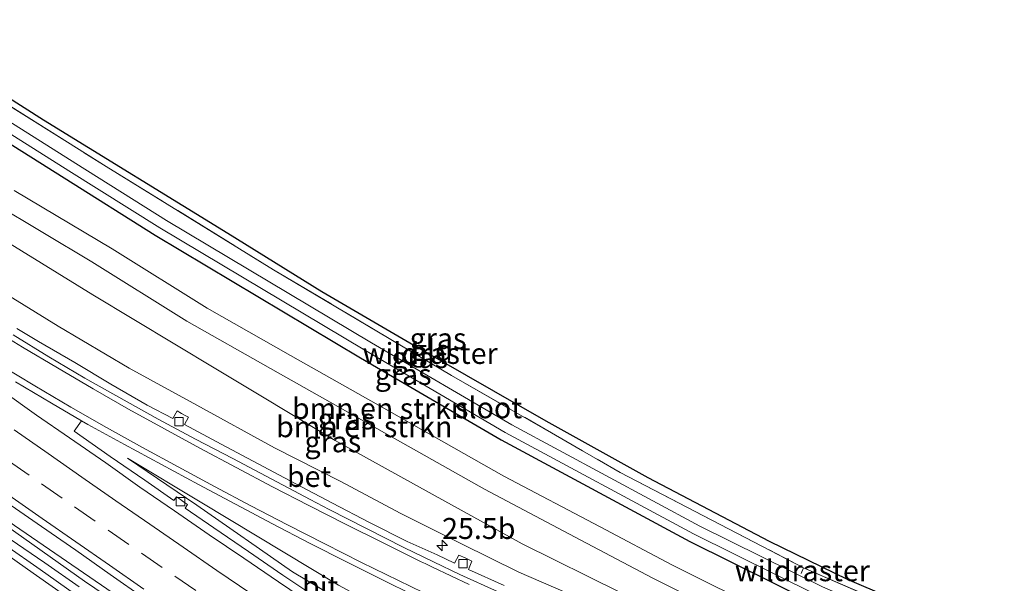
# Model space of a CAD drawing. Units: metres. Extents: x 200983 to 208515, y 531250 to 537500.
# Drawn here: x 202425 to 202542, y 535777 to 535845 of the extents above; entities that cross this region are included whole.
import ezdxf
from ezdxf.enums import TextEntityAlignment as Align

# ---------------------------------------------------------------- set-up
doc = ezdxf.new("R2010")
doc.units = ezdxf.units.M
doc.linetypes.add('IE-TERREINAFSCHEIDING', pattern=[10, 8, -2])
doc.linetypes.add('VW-3-9_STREEP', pattern=[12, 3, -9])
doc.layers.get('0').update_dxf_attribs({"lineweight": 25})
for name, color, linetype, lineweight in [('B-ME-AM-KILOMETR-S-B1', 7, 'Continuous', 18), ('B-ME-BV-GELEIDECONSTRUCTIE-GELEIDERAIL-L-B1', 213, 'BV-GELEIDERAIL', 18), ('B-ME-GR-BOMENSTRUIKEN-GV-B6', 93, 'Continuous', 18), ('B-ME-GW-INSTEEKWATERGANG-L-B1', 10, 'Continuous', 25), ('B-ME-GW-KRUINLIJN-L-B1', 93, 'Continuous', 18), ('B-ME-GW-TEENLIJN-L-B1', 93, 'Continuous', 18), ('B-ME-IE-GRASLAND-GV-B6', 93, 'Continuous', 18), ('B-ME-IE-GRONDWERKLIJN-GROND_INGERICHT-GV-B6', 253, 'Continuous', 18), ('B-ME-IE-TERREINAFSCHEIDING-RASTERHEKWERK-L-B1', 8, 'IE-TERREINAFSCHEIDING', 18), ('B-ME-KG-KADASTRAAL-OPNAMEDTMGRENS-L-B1', 10, 'Continuous', 25), ('B-ME-OG-WATER-GV-B6', 153, 'Continuous', 18), ('B-ME-VH-VERH_SOORT-BETON-OVERIG-GV-B6', 8, 'IE-TERREINAFSCHEIDING-NATUURLIJK-HOUTWAL', 18), ('B-ME-VH-VERH_SOORT-BITUMEN-GV-B6', 8, 'IE-TERREINAFSCHEIDING-NATUURLIJK-HOUTWAL', 18), ('B-ME-VV-KOLK-S-B1', 8, 'Continuous', 18), ('B-ME-VW-MARKERING-39STREEP-015-L-B1', 255, 'VW-3-9_STREEP', 18), ('B-ME-VW-MARKERING-STREEP-015-L-B1', 7, 'Continuous', 18)]:
    doc.layers.add(name, color=color, linetype=linetype, lineweight=lineweight)
doc.styles.add('NLCS-ISO', font='NLCS-ISO.TTF')
doc.linetypes.add('BV-GELEIDERAIL', pattern='A,10,-3,[108,NLCS.SHX,S=1,R=0,X=0,Y=0],-3', length=16)
doc.linetypes.add('IE-TERREINAFSCHEIDING-NATUURLIJK-HOUTWAL', pattern='A,7,-1.5,[67,NLCS.SHX,S=0.75,R=45,X=0,Y=0],-1.5,7,-1.5,[70,NLCS.SHX,S=0.75,R=0,X=0,Y=0],-1.5', length=20)

# ---------------------------------------------------------------- blocks, each defined once
blk = doc.blocks.new('hecto')
for p, q in [((0, 0.625), (-0.625, 0)), ((0, -0.625), (0, 0.625)), ((-0.625, 0), (0.625, 0)), ((0.625, 0), (0, -0.625))]:
    blk.add_line(p, q)
blk = doc.blocks.new('kolk')
blk.add_lwpolyline([(-0.5, -0.5), (0.5, -0.5), (0.5, 0.5), (-0.5, 0.5)], close=True)

msp = doc.modelspace()

# ---------------------------------------------------------------- linework, layer by layer
at = {"layer": 'B-ME-BV-GELEIDECONSTRUCTIE-GELEIDERAIL-L-B1'}
for points in [[(202522.839, 535718.548, 11.683), (202522.8236, 535718.5576, 11.683), (202503.516, 535730.598, 11.656), (202478.962, 535746.607, 11.49), (202455.526, 535761.951, 11.494), (202432.254, 535777.689, 11.438), (202406.143, 535796.184, 11.361), (202378.152, 535816.669, 11.301), (202370.689, 535822.237, 11.217)], [(202371.364, 535822.619, 11.218), (202385.005, 535812.46, 11.268), (202404.38, 535798.3, 11.305), (202423.918, 535784.358, 11.373), (202445.893, 535769.254, 11.414), (202468.054, 535754.415, 11.49), (202490.376, 535739.802, 11.551), (202523.0593, 535719.2288, 11.664), (202523.07, 535719.222, 11.664)]]:
    msp.add_polyline3d(points, dxfattribs=at)
at = {"layer": 'B-ME-GR-BOMENSTRUIKEN-GV-B6'}
for points in [[(202423.869, 535824.245, 13.482), (202435.547, 535817.281, 13.7), (202446.846, 535810.227, 13.728), (202456.784, 535804.606, 13.788), (202468.821, 535797.786, 13.848), (202482.227, 535790.219, 13.974), (202493.699, 535784.168, 13.99), (202502.248, 535779.65, 14.006), (202513.771, 535773.884, 14.102), (202526.315, 535768.097, 14.404), (202534.808, 535764.476, 14.534), (202538.134, 535763.166, 14.56), (202537.376, 535760.955, 14.577)], [(202421.408, 535822.749, 13.485), (202433.111, 535815.77, 13.703), (202444.434, 535808.701, 13.731), (202454.418, 535803.054, 13.792), (202466.456, 535796.233, 13.852), (202479.895, 535788.648, 13.978), (202491.397, 535782.581, 13.994), (202499.97, 535778.05, 14.01), (202511.554, 535772.254, 14.107), (202524.167, 535766.435, 14.41), (202532.725, 535762.786, 14.54), (202537.376, 535760.955, 14.577), (202536.534, 535758.497, 13.921)], [(202537.376, 535760.955, 14.577), (202532.725, 535762.786, 14.54), (202524.167, 535766.435, 14.41), (202511.554, 535772.254, 14.107), (202499.97, 535778.05, 14.01), (202491.397, 535782.581, 13.994), (202479.895, 535788.648, 13.978), (202466.456, 535796.233, 13.852), (202454.418, 535803.054, 13.792), (202444.434, 535808.701, 13.731), (202433.111, 535815.77, 13.703), (202421.408, 535822.749, 13.485)], [(202536.534, 535758.497, 13.921), (202531.082, 535760.656, 13.768), (202521.147, 535764.904, 13.582), (202508.848, 535770.49, 13.408), (202496.107, 535776.366, 12.964), (202484.388, 535782.155, 12.883), (202473.653, 535788.067, 12.855), (202462.119, 535794.447, 12.641), (202447.904, 535802.985, 12.593), (202433.26, 535811.808, 12.536), (202418.596, 535820.822, 12.492)]]:
    msp.add_polyline3d(points, dxfattribs=at)
at = {"layer": 'B-ME-GW-INSTEEKWATERGANG-L-B1'}
msp.add_polyline3d([(202404.728, 535841.515, 13.178), (202416.192, 535834.393, 13.26), (202421.85, 535830.775, 13.288), (202429.84, 535825.744, 13.389), (202440.685, 535818.92, 13.588), (202465.141, 535804.328, 14.024), (202481.887, 535794.527, 14.106), (202504.359, 535782.443, 14.244), (202519.04, 535775.17, 14.342), (202535.261, 535768.079, 14.345), (202539.314, 535766.608, 14.47)], dxfattribs=at)
at = {"layer": 'B-ME-GW-KRUINLIJN-L-B1'}
for points in [[(202537.376, 535760.955, 14.577), (202532.725, 535762.786, 14.54), (202524.167, 535766.435, 14.41), (202511.554, 535772.254, 14.107), (202499.97, 535778.05, 14.01), (202491.397, 535782.581, 13.994), (202479.895, 535788.648, 13.978), (202466.456, 535796.233, 13.852), (202454.418, 535803.054, 13.792), (202444.434, 535808.701, 13.731), (202433.111, 535815.77, 13.703), (202421.408, 535822.749, 13.485), (202409.726, 535830.425, 13.412), (202398.583, 535838.035, 13.401)], [(202532.365, 535746.336, 13.388), (202526.825, 535748.168, 13.166), (202517.318, 535751.552, 13.025), (202506.693, 535755.911, 12.682), (202494.954, 535760.854, 12.249), (202483.702, 535766.155, 11.866), (202471.851, 535772.14, 11.531), (202462.506, 535777.243, 11.204), (202446.215, 535787.058, 10.897), (202437.364, 535792.366, 10.707)]]:
    msp.add_polyline3d(points, dxfattribs=at)
at = {"layer": 'B-ME-GW-TEENLIJN-L-B1'}
for points in [[(202390.294, 535833.341, 10.42), (202396.722, 535828.947, 10.469), (202406.805, 535822.211, 10.517), (202414.858, 535817.101, 10.626), (202422.378, 535812.269, 10.517), (202429.106, 535808.071, 10.529), (202437.581, 535803.092, 10.743), (202445.631, 535798.673, 10.909), (202454.883, 535793.58, 11.184), (202462.781, 535789.572, 11.325), (202469.875, 535785.809, 11.486), (202477.156, 535782.139, 11.766), (202484.018, 535778.79, 12.027), (202494.022, 535774.47, 12.281), (202502.472, 535771.006, 12.552), (202514.022, 535766.246, 13.021), (202526.699, 535761.081, 13.352), (202536.239, 535757.638, 13.725)], [(202437.364, 535792.366, 10.707), (202445.644, 535786.776, 10.647), (202457.032, 535778.827, 10.671), (202466.64, 535773.108, 10.643), (202476.826, 535767.167, 10.715), (202485.891, 535761.188, 10.735), (202496.92, 535754.179, 10.812), (202504.302, 535749.582, 10.937), (202511.652, 535744.972, 10.905), (202520.988, 535739.35, 10.945), (202528.457, 535734.936, 10.969)]]:
    msp.add_polyline3d(points, dxfattribs=at)
at = {"layer": 'B-ME-IE-GRASLAND-GV-B6'}
for points in [[(202541.8428, 535769.3563, 14.4799), (202540.009, 535768.636, 13.716), (202536.291, 535769.985, 13.6), (202520.176, 535777.03, 13.598), (202505.57, 535784.266, 13.501), (202483.161, 535796.316, 13.363), (202466.455, 535806.094, 13.281), (202442.028, 535820.669, 12.846), (202431.203, 535827.48, 12.647), (202423.22, 535832.507, 12.45), (202417.556, 535836.128, 12.45), (202406.902, 535842.747, 12.442), (202407.2686, 535844.5995, 13.3474), (202415.276, 535839.369, 13.434), (202434.846, 535827.11, 13.606), (202454.751, 535814.809, 13.929), (202475.991, 535802.217, 14.129), (202496.075, 535790.66, 14.118), (202517.91, 535779.293, 14.228), (202529.1078, 535774.4279, 14.3468), (202536.001, 535771.433, 14.42), (202541.8428, 535769.3563, 14.4799)], [(202539.314, 535766.608, 14.47), (202535.261, 535768.079, 14.345), (202519.04, 535775.17, 14.342), (202504.359, 535782.443, 14.244), (202481.887, 535794.527, 14.106), (202465.141, 535804.328, 14.024), (202440.685, 535818.92, 13.588), (202429.84, 535825.744, 13.389), (202421.85, 535830.775, 13.288), (202416.192, 535834.393, 13.26), (202404.728, 535841.515, 13.178), (202405.742, 535842.09, 12.442), (202416.739, 535835.258, 12.45), (202422.399, 535831.639, 12.45), (202430.386, 535826.609, 12.65), (202441.221, 535819.792, 12.849), (202465.663, 535805.208, 13.285), (202482.389, 535795.419, 13.367), (202504.83, 535783.352, 13.504), (202519.474, 535776.097, 13.602), (202535.643, 535769.029, 13.605), (202539.646, 535767.576, 13.729), (202539.314, 535766.608, 14.47)], [(202421.85, 535830.775, 13.288), (202429.84, 535825.744, 13.389), (202440.685, 535818.92, 13.588), (202465.141, 535804.328, 14.024), (202481.887, 535794.527, 14.106), (202504.359, 535782.443, 14.244), (202519.04, 535775.17, 14.342), (202535.261, 535768.079, 14.345), (202539.314, 535766.608, 14.47), (202538.134, 535763.166, 14.56)], [(202538.134, 535763.166, 14.56), (202534.808, 535764.476, 14.534), (202526.315, 535768.097, 14.404), (202513.771, 535773.884, 14.102), (202502.248, 535779.65, 14.006), (202493.699, 535784.168, 13.99), (202482.227, 535790.219, 13.974), (202468.821, 535797.786, 13.848), (202456.784, 535804.606, 13.788), (202446.846, 535810.227, 13.728), (202435.547, 535817.281, 13.7), (202423.869, 535824.245, 13.482)], [(202418.596, 535820.822, 12.492), (202433.26, 535811.808, 12.536), (202447.904, 535802.985, 12.593), (202462.119, 535794.447, 12.641), (202473.653, 535788.067, 12.855), (202484.388, 535782.155, 12.883), (202496.107, 535776.366, 12.964), (202508.848, 535770.49, 13.408), (202521.147, 535764.904, 13.582), (202531.082, 535760.656, 13.768), (202536.534, 535758.497, 13.921)], [(202536.534, 535758.497, 13.921), (202536.239, 535757.638, 13.725), (202526.699, 535761.081, 13.352), (202514.022, 535766.246, 13.021), (202502.472, 535771.006, 12.552), (202494.022, 535774.47, 12.281), (202484.018, 535778.79, 12.027), (202477.156, 535782.139, 11.766), (202469.875, 535785.809, 11.486), (202462.781, 535789.572, 11.325), (202454.883, 535793.58, 11.184), (202445.631, 535798.673, 10.909), (202437.581, 535803.092, 10.743), (202429.106, 535808.071, 10.529), (202422.378, 535812.269, 10.517)], [(202422.378, 535812.269, 10.517), (202429.106, 535808.071, 10.529), (202437.581, 535803.092, 10.743), (202445.631, 535798.673, 10.909), (202454.883, 535793.58, 11.184), (202462.781, 535789.572, 11.325), (202469.875, 535785.809, 11.486), (202477.156, 535782.139, 11.766), (202484.018, 535778.79, 12.027), (202494.022, 535774.47, 12.281), (202502.472, 535771.006, 12.552), (202514.022, 535766.246, 13.021), (202526.699, 535761.081, 13.352), (202536.239, 535757.638, 13.725)], [(202482.25, 535777.203, 11.774), (202477.988, 535779.104, 11.545), (202478.404, 535780.096, 11.589), (202477.589, 535780.469, 11.549), (202476.848, 535780.815, 11.572), (202476.34, 535779.867, 11.522), (202474.278, 535780.831, 11.502), (202470.684, 535782.452, 11.348), (202466.218, 535784.701, 11.201), (202461.781, 535787.009, 11.051), (202457.353, 535789.334, 10.938), (202452.947, 535791.701, 10.825), (202448.524, 535794.035, 10.717), (202444.169, 535796.379, 10.609), (202444.635, 535797.244, 10.728), (202444.169, 535797.497, 10.709), (202443.8, 535797.702, 10.703), (202443.27, 535797.997, 10.718), (202442.778, 535797.096, 10.6), (202439.711, 535798.677, 10.581), (202435.384, 535801.183, 10.463), (202431.088, 535803.742, 10.422), (202426.771, 535806.264, 10.355), (202424.191, 535807.817, 10.32)], [(202460.044, 535775.626, 10.527), (202455.895, 535778.402, 10.521), (202451.788, 535781.254, 10.491), (202447.661, 535784.077, 10.461), (202444.225, 535786.406, 10.407), (202444.506, 535786.852, 10.48), (202444.049, 535787.167, 10.395), (202443.667, 535787.432, 10.367), (202443.226, 535787.736, 10.476), (202442.901, 535787.318, 10.412), (202439.431, 535789.758, 10.505), (202435.294, 535792.565, 10.486), (202431.031, 535795.559, 10.625), (202431.898, 535796.824, 10.626), (202432.633, 535796.391, 10.636), (202437.02, 535793.992, 10.726), (202441.412, 535791.602, 10.812), (202445.818, 535789.239, 10.907), (202450.235, 535786.894, 11.012), (202454.639, 535784.547, 11.104), (202459.073, 535782.237, 11.216), (202463.536, 535779.982, 11.351), (202468.009, 535777.752, 11.478), (202471.198, 535776.164, 11.589)], [(202528.457, 535734.936, 10.969), (202520.988, 535739.35, 10.945), (202511.652, 535744.972, 10.905), (202504.302, 535749.582, 10.937), (202496.92, 535754.179, 10.812), (202485.891, 535761.188, 10.735), (202476.826, 535767.167, 10.715), (202466.64, 535773.108, 10.643), (202457.032, 535778.827, 10.671), (202445.644, 535786.776, 10.647), (202437.364, 535792.366, 10.707), (202446.215, 535787.058, 10.897), (202462.506, 535777.243, 11.204), (202471.851, 535772.14, 11.531), (202483.702, 535766.155, 11.866), (202494.954, 535760.854, 12.249), (202506.693, 535755.911, 12.682), (202517.318, 535751.552, 13.025), (202526.825, 535748.168, 13.166), (202532.365, 535746.336, 13.388), (202528.457, 535734.936, 10.969)], [(202462.506, 535777.243, 11.204), (202446.215, 535787.058, 10.897), (202437.364, 535792.366, 10.707), (202445.644, 535786.776, 10.647), (202457.032, 535778.827, 10.671), (202466.64, 535773.108, 10.643)], [(202423.005, 535787.093, 10.789), (202427.11, 535784.237, 10.795), (202431.215, 535781.382, 10.813), (202435.292, 535778.489, 10.801), (202439.411, 535775.654, 10.827)], [(202431.618, 535777.036, 10.648), (202427.504, 535779.877, 10.642), (202423.396, 535782.728, 10.631)]]:
    msp.add_polyline3d(points, dxfattribs=at)
at = {"layer": 'B-ME-IE-GRONDWERKLIJN-GROND_INGERICHT-GV-B6'}
msp.add_polyline3d([(202540.671, 535770.559, 14.35), (202541.8428, 535769.3563, 14.4799), (202536.001, 535771.433, 14.42), (202529.1078, 535774.4279, 14.3468), (202517.91, 535779.293, 14.228), (202496.075, 535790.66, 14.118), (202475.991, 535802.217, 14.129), (202454.751, 535814.809, 13.929), (202434.846, 535827.11, 13.606), (202415.276, 535839.369, 13.434), (202407.2686, 535844.5995, 13.3474), (202409.322, 535844.139, 13.183), (202427.374, 535832.685, 13.344), (202449.335, 535819.171, 13.691), (202460.536, 535812.235, 13.892), (202471.472, 535805.823, 13.832), (202487.209, 535796.812, 13.929), (202499.365, 535790.056, 14.054), (202513.838, 535782.476, 14.192), (202523.111, 535777.946, 14.252), (202532.962, 535773.738, 14.252), (202540.671, 535770.559, 14.35)], dxfattribs=at)
at = {"layer": 'B-ME-IE-TERREINAFSCHEIDING-RASTERHEKWERK-L-B1'}
msp.add_line((202517.655, 535778.612, 14.023), (202517.91, 535779.293, 14.228), dxfattribs=at)
msp.add_polyline3d([(202407.2686, 535844.5995, 13.3474), (202415.276, 535839.369, 13.434), (202434.846, 535827.11, 13.606), (202454.751, 535814.809, 13.929), (202475.991, 535802.217, 14.129), (202496.075, 535790.66, 14.118), (202517.91, 535779.293, 14.228), (202529.1078, 535774.4279, 14.3468), (202536.001, 535771.433, 14.42), (202541.8428, 535769.3563, 14.4799)], dxfattribs=at)
at = {"layer": 'B-ME-KG-KADASTRAAL-OPNAMEDTMGRENS-L-B1'}
msp.add_polyline3d([(202409.322, 535844.139, 13.183), (202427.374, 535832.685, 13.344), (202449.335, 535819.171, 13.691), (202460.536, 535812.235, 13.892), (202471.472, 535805.823, 13.832), (202487.209, 535796.812, 13.929), (202499.365, 535790.056, 14.054), (202513.838, 535782.476, 14.192), (202523.111, 535777.946, 14.252), (202532.962, 535773.738, 14.252), (202540.671, 535770.559, 14.35)], dxfattribs=at)
at = {"layer": 'B-ME-OG-WATER-GV-B6'}
msp.add_polyline3d([(202539.646, 535767.576, 13.729), (202535.643, 535769.029, 13.605), (202519.474, 535776.097, 13.602), (202504.83, 535783.352, 13.504), (202482.389, 535795.419, 13.367), (202465.663, 535805.208, 13.285), (202441.221, 535819.792, 12.849), (202430.386, 535826.609, 12.65), (202422.399, 535831.639, 12.45), (202423.22, 535832.507, 12.45), (202431.203, 535827.48, 12.647), (202442.028, 535820.669, 12.846), (202466.455, 535806.094, 13.281), (202483.161, 535796.316, 13.363), (202505.57, 535784.266, 13.501), (202520.176, 535777.03, 13.598), (202536.291, 535769.985, 13.6), (202540.009, 535768.636, 13.716), (202540.002, 535768.616, 13.803), (202539.646, 535767.576, 13.729)], dxfattribs=at)
at = {"layer": 'B-ME-VH-VERH_SOORT-BETON-OVERIG-GV-B6'}
for points in [[(202481.525, 535776.42, 11.767), (202476.977, 535778.5, 11.597), (202473.816, 535779.998, 11.487), (202470.31, 535781.718, 11.357), (202465.844, 535783.967, 11.216), (202461.39, 535786.232, 11.09), (202459.136, 535787.418, 11.033), (202449.921, 535792.316, 10.814), (202445.482, 535794.632, 10.715), (202441.039, 535797.005, 10.636), (202432.304, 535801.876, 10.467), (202428.01, 535804.438, 10.394), (202423.741, 535807.044, 10.337)], [(202424.191, 535807.817, 10.32), (202426.771, 535806.264, 10.355), (202431.088, 535803.742, 10.422), (202435.384, 535801.183, 10.463), (202439.711, 535798.677, 10.581), (202442.778, 535797.096, 10.6), (202443.27, 535797.997, 10.718), (202443.8, 535797.702, 10.703), (202444.169, 535797.497, 10.709), (202444.635, 535797.244, 10.728), (202444.169, 535796.379, 10.609), (202448.524, 535794.035, 10.717), (202452.947, 535791.701, 10.825), (202457.353, 535789.334, 10.938), (202461.781, 535787.009, 11.051), (202466.218, 535784.701, 11.201), (202470.684, 535782.452, 11.348), (202474.278, 535780.831, 11.502), (202476.34, 535779.867, 11.522), (202476.848, 535780.815, 11.572), (202477.589, 535780.469, 11.549), (202478.404, 535780.096, 11.589), (202477.988, 535779.104, 11.545), (202482.25, 535777.203, 11.774)], [(202424.009, 535801.454, 10.534), (202428.325, 535798.93, 10.581), (202431.898, 535796.824, 10.626)], [(202459.516, 535774.824, 10.608), (202455.366, 535777.628, 10.587), (202451.224, 535780.429, 10.571), (202447.086, 535783.236, 10.571), (202442.967, 535786.07, 10.544), (202438.857, 535788.917, 10.538), (202434.782, 535791.815, 10.508), (202430.446, 535794.781, 10.513), (202426.548, 535797.494, 10.514), (202422.464, 535800.379, 10.492)], [(202431.898, 535796.824, 10.626), (202431.031, 535795.559, 10.625), (202435.294, 535792.565, 10.486), (202439.431, 535789.758, 10.505), (202442.901, 535787.318, 10.412), (202443.226, 535787.736, 10.476), (202443.667, 535787.432, 10.367), (202444.049, 535787.167, 10.395), (202444.506, 535786.852, 10.48), (202444.225, 535786.406, 10.407), (202447.661, 535784.077, 10.461), (202451.788, 535781.254, 10.491), (202455.895, 535778.402, 10.521), (202460.044, 535775.626, 10.527)], [(202423.396, 535782.728, 10.631), (202427.504, 535779.877, 10.642), (202431.618, 535777.036, 10.648)], [(202431.058, 535776.214, 10.648), (202426.961, 535779.08, 10.634), (202422.866, 535781.951, 10.615)]]:
    msp.add_polyline3d(points, dxfattribs=at)
at = {"layer": 'B-ME-VH-VERH_SOORT-BITUMEN-GV-B6'}
for points in [[(202423.741, 535807.044, 10.337), (202428.01, 535804.438, 10.394), (202432.304, 535801.876, 10.467), (202441.039, 535797.005, 10.636), (202445.482, 535794.632, 10.715), (202449.921, 535792.316, 10.814), (202459.136, 535787.418, 11.033), (202461.39, 535786.232, 11.09), (202465.844, 535783.967, 11.216), (202470.31, 535781.718, 11.357), (202473.816, 535779.998, 11.487), (202476.977, 535778.5, 11.597), (202481.525, 535776.42, 11.767)], [(202471.198, 535776.164, 11.589), (202468.009, 535777.752, 11.478), (202463.536, 535779.982, 11.351), (202459.073, 535782.237, 11.216), (202454.639, 535784.547, 11.104), (202450.235, 535786.894, 11.012), (202445.818, 535789.239, 10.907), (202441.412, 535791.602, 10.812), (202437.02, 535793.992, 10.726), (202432.633, 535796.391, 10.636), (202431.898, 535796.824, 10.626), (202428.325, 535798.93, 10.581), (202424.009, 535801.454, 10.534)], [(202422.464, 535800.379, 10.492), (202426.548, 535797.494, 10.514), (202430.446, 535794.781, 10.513), (202434.782, 535791.815, 10.508), (202438.857, 535788.917, 10.538), (202442.967, 535786.07, 10.544), (202447.086, 535783.236, 10.571), (202451.224, 535780.429, 10.571), (202455.366, 535777.628, 10.587), (202459.516, 535774.824, 10.608)], [(202439.411, 535775.654, 10.827), (202435.292, 535778.489, 10.801), (202431.215, 535781.382, 10.813), (202427.11, 535784.237, 10.795), (202423.005, 535787.093, 10.789)], [(202422.866, 535781.951, 10.615), (202426.961, 535779.08, 10.634), (202431.058, 535776.214, 10.648)]]:
    msp.add_polyline3d(points, dxfattribs=at)
at = {"layer": 'B-ME-VW-MARKERING-39STREEP-015-L-B1'}
msp.add_polyline3d([(202445.502, 535776.591, 10.787), (202441.494, 535779.341, 10.775), (202437.543, 535782.066, 10.763), (202433.535, 535784.836, 10.747), (202429.596, 535787.58, 10.731), (202425.658, 535790.323, 10.718), (202421.663, 535793.132, 10.707)], dxfattribs=at)
at = {"layer": 'B-ME-VW-MARKERING-STREEP-015-L-B1'}
for points in [[(202478.073, 535777.302, 11.703), (202473.698, 535779.379, 11.548), (202472.837, 535779.801, 11.524), (202472.658, 535779.89, 11.546), (202472.3, 535780.067, 11.499), (202467.819, 535782.287, 11.338), (202463.429, 535784.475, 11.208), (202458.971, 535786.705, 11.094), (202454.646, 535788.941, 10.993), (202450.327, 535791.234, 10.889), (202446, 535793.557, 10.79), (202441.778, 535795.841, 10.704), (202437.501, 535798.212, 10.616), (202433.264, 535800.63, 10.548), (202429.025, 535803.106, 10.479), (202424.877, 535805.588, 10.425), (202420.7, 535808.124, 10.395)], [(202474.063, 535775.639, 11.681), (202469.668, 535777.77, 11.534), (202465.258, 535779.949, 11.396), (202460.87, 535782.15, 11.262), (202456.437, 535784.419, 11.149), (202452.082, 535786.676, 11.056), (202447.733, 535788.978, 10.955), (202443.401, 535791.311, 10.852), (202439.178, 535793.614, 10.759), (202434.867, 535796.005, 10.672), (202430.606, 535798.446, 10.605), (202426.318, 535800.979, 10.543), (202422.082, 535803.52, 10.492)], [(202452.08, 535776.236, 10.716), (202448.033, 535778.984, 10.701), (202443.997, 535781.761, 10.687), (202440.038, 535784.484, 10.679), (202435.984, 535787.285, 10.664), (202431.94, 535790.105, 10.645), (202427.93, 535792.903, 10.63), (202423.859, 535795.755, 10.622)], [(202439.329, 535776.77, 10.858), (202435.219, 535779.599, 10.845), (202431.199, 535782.383, 10.829), (202427.185, 535785.175, 10.816), (202423.228, 535787.945, 10.802)], [(202429.47, 535776.315, 10.741), (202425.451, 535779.138, 10.722), (202421.439, 535781.953, 10.709)]]:
    msp.add_polyline3d(points, dxfattribs=at)

# ---------------------------------------------------------------- block references
at = {"layer": 'B-ME-AM-KILOMETR-S-B1', "rotation": 90}
msp.add_blockref('hecto', (202474.86, 535781.952, 11.587), dxfattribs=at)
at = {"layer": 'B-ME-VV-KOLK-S-B1', "rotation": 90}
for p in [(202443.514, 535796.694, 10.671), (202443.689, 535787.18, 10.392), (202477.347, 535779.789, 11.583)]:
    msp.add_blockref('kolk', p, dxfattribs=at)

# ---------------------------------------------------------------- texts
at = {"layer": 'B-ME-AM-KILOMETR-S-B1', "ltscale": 0.2, "style": 'NLCS-ISO'}
msp.add_text('25.5b', height=2.5, dxfattribs=at).set_placement((202474.86, 535781.952, 11.587), align=Align.BOTTOM_LEFT)
at = {"layer": 'B-ME-GR-BOMENSTRUIKEN-GV-B6', "ltscale": 0.2, "style": 'NLCS-ISO'}
for p in [(202467.472, 535798.2813), (202465.5827, 535796.1073)]:
    msp.add_text('bmn en strkn', height=2.5, dxfattribs=at).set_placement(p, align=Align.MIDDLE_CENTER)
at = {"layer": 'B-ME-IE-GRASLAND-GV-B6', "ltscale": 0.2, "style": 'NLCS-ISO'}
for p in [(202474.3724, 535806.6178), (202472.187, 535804.349), (202470.2205, 535802.3405), (202463.414, 535797.042), (202461.8415, 535794.313)]:
    msp.add_text('gras', height=2.5, dxfattribs=at).set_placement(p, align=Align.MIDDLE_CENTER)
at = {"layer": 'B-ME-IE-GRONDWERKLIJN-GROND_INGERICHT-GV-B6', "ltscale": 0.2, "style": 'NLCS-ISO'}
msp.add_text('gld', height=2.5, dxfattribs=at).set_placement((202473.6251, 535805.226), align=Align.MIDDLE_CENTER)
at = {"layer": 'B-ME-IE-TERREINAFSCHEIDING-RASTERHEKWERK-L-B1', "ltscale": 0.2, "style": 'NLCS-ISO'}
for p in [(202473.4277, 535804.8421), (202517.7825, 535778.9525)]:
    msp.add_text('wildraster', height=2.5, dxfattribs=at).set_placement(p, align=Align.MIDDLE_CENTER)
at = {"layer": 'B-ME-OG-WATER-GV-B6', "ltscale": 0.2, "style": 'NLCS-ISO'}
msp.add_text('sloot', height=2.5, dxfattribs=at).set_placement((202480.3926, 535798.3684), align=Align.MIDDLE_CENTER)
at = {"layer": 'B-ME-VH-VERH_SOORT-BETON-OVERIG-GV-B6', "ltscale": 0.2, "style": 'NLCS-ISO'}
msp.add_text('bet', height=2.5, dxfattribs=at).set_placement((202459.0054, 535790.1864), align=Align.MIDDLE_CENTER)
at = {"layer": 'B-ME-VH-VERH_SOORT-BITUMEN-GV-B6', "ltscale": 0.2, "style": 'NLCS-ISO'}
msp.add_text('bit', height=2.5, dxfattribs=at).set_placement((202460.3243, 535777.0924), align=Align.MIDDLE_CENTER)

doc.saveas('drawing.dxf')
